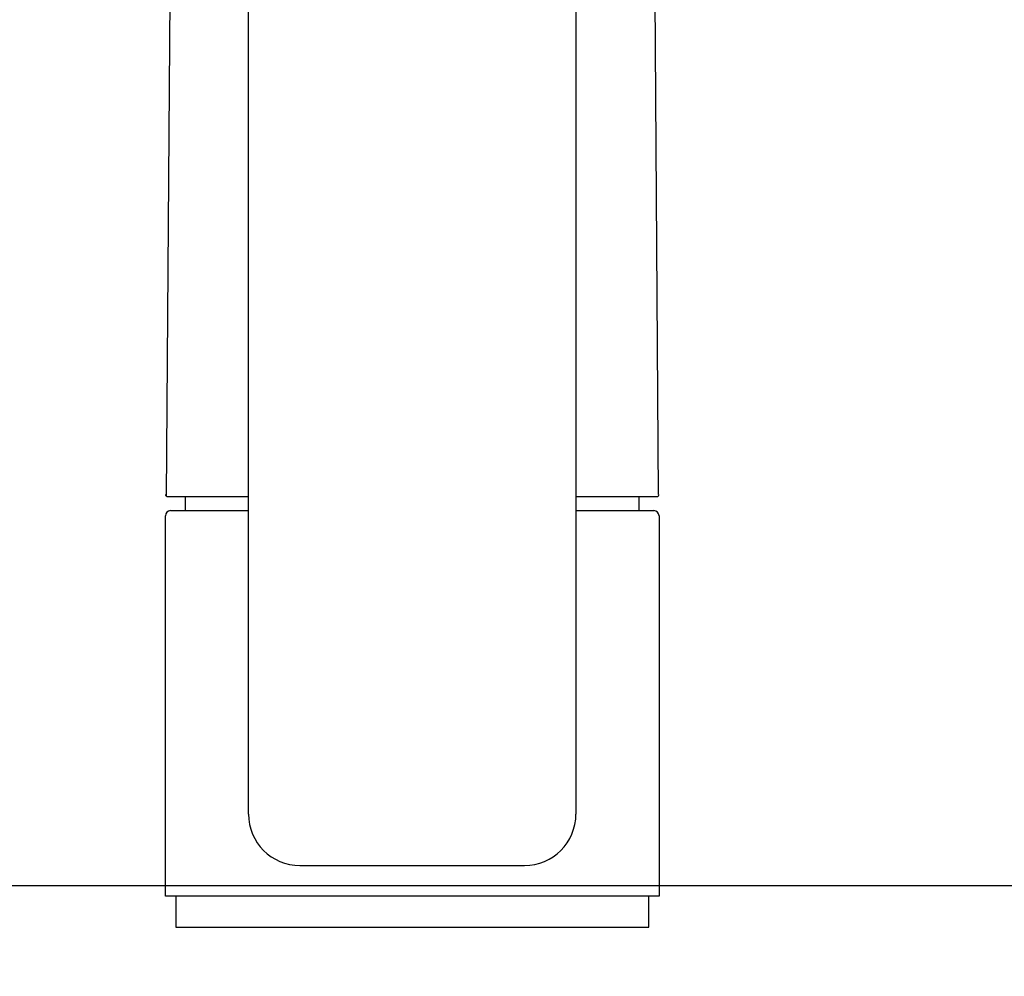
# Model space of a CAD drawing. Extents: x 0 to 8150, y 0 to 5650.
# Drawn here: x 3637 to 3733, y 1924 to 2017 of the extents above; entities that cross this region are included whole.
import ezdxf

# ---------------------------------------------------------------- set-up
doc = ezdxf.new("R2010")
doc.units = 0
doc.header["$LTSCALE"] = 80
doc.header["$MEASUREMENT"] = 0
doc.layers.get('0').update_dxf_attribs({"linetype": 'CONTINUOUS'})
doc.layers.add('1', color=7, linetype='CONTINUOUS')
doc.layers.add('STOP', color=191, linetype='CONTINUOUS')

# ---------------------------------------------------------------- blocks, each defined once
blk = doc.blocks.new('88-163-M21', base_point=(526.709, -65.163))
at = {"layer": '1', "color": 7}
blk.add_line((132.744, 34.185), (140.622, 34.185), dxfattribs=at)
blk = doc.blocks.new('98-19', base_point=(280.246, -70.694))
at = {"layer": '1', "color": 7}
for p, q in [((93.824, -4.682), (93.824, -7.682)), ((116.824, -4.682), (93.824, -4.682)), ((139.824, -4.682), (116.824, -4.682)), ((139.824, -7.682), (139.824, -4.682)), ((93.824, -7.682), (116.824, -7.682)), ((116.824, -7.682), (139.824, -7.682))]:
    blk.add_line(p, q, dxfattribs=at)
blk = doc.blocks.new('88-163__31', base_point=(356.036, -58.784))
at = {"color": 7}
for p, q in [((93.286, 88.448), (92.91, 34.185)), ((140.362, 88.448), (140.723, 34.387)), ((94.774, 32.818), (94.774, 34.185)), ((138.874, 34.185), (138.874, 32.818))]:
    blk.add_line(p, q, dxfattribs=at)
at = {"layer": '1', "color": 7}
for p, q in [((93.026, 34.185), (100.904, 34.185)), ((93.026, 34.185), (100.904, 34.185)), ((132.744, 34.185), (140.622, 34.185))]:
    blk.add_line(p, q, dxfattribs=at)
for centre, radius, start, end in [((116.824, 83.813), 24, 159.69731, 168.73051), ((116.824, 83.813), 24, 11.26949, 20.30269), ((93.026, 34.385), 0.2, 179.44621, 270), ((93.026, 34.385), 0.2, 179.44621, 270), ((140.622, 34.385), 0.2, 270, 0.55379), ((140.622, 34.385), 0.2, 270, 0.55379)]:
    blk.add_arc(centre, radius, start, end, dxfattribs=at)
blk = doc.blocks.new('A$C14B14E91')
at = {"color": 7}
for p, q in [((8.07, 10.986), (8.07, 159.677)), ((39.868, 159.673), (39.868, 10.986)), ((0.499, 40.448), (1.947, 40.448)), ((1.947, 40.448), (8.07, 40.448)), ((39.868, 40.448), (47.439, 40.448)), ((0, 2.996), (0, 39.948)), ((47.938, 39.948), (47.938, 2.996)), ((13.063, 5.992), (34.875, 5.992)), ((23.969, 2.996), (0, 2.996)), ((47.938, 2.996), (23.969, 2.996))]:
    blk.add_line(p, q, dxfattribs=at)
for centre, radius, start, end in [((0.499, 39.948), 0.499, 90, 180), ((47.439, 39.948), 0.499, 0, 90), ((13.063, 10.986), 4.994, 180, 270), ((34.875, 10.986), 4.994, 270, 0)]:
    blk.add_arc(centre, radius, start, end, dxfattribs=at)
at = {"xscale": 0.9987063150770663, "yscale": 0.9987063150770663, "zscale": 0.9987063150770663}
for name, p in [('88-163__31', (262.871, -51.035)), ('88-163-M21', (433.324, -57.406)), ('98-19', (187.18, -62.931))]:
    blk.add_blockref(name, p, dxfattribs=at)

msp = doc.modelspace()

# ---------------------------------------------------------------- linework, layer by layer
at = {"layer": 'STOP'}
msp.add_lwpolyline([(3350, 1892.5), (4850, 1892.5), (4850, 1932.5), (3350, 1932.5)], close=True, dxfattribs=at)

# ---------------------------------------------------------------- block references
at = {"layer": '1'}
msp.add_blockref('A$C14B14E91', (3651.031, 1928.5), dxfattribs=at)

doc.saveas('drawing.dxf')
